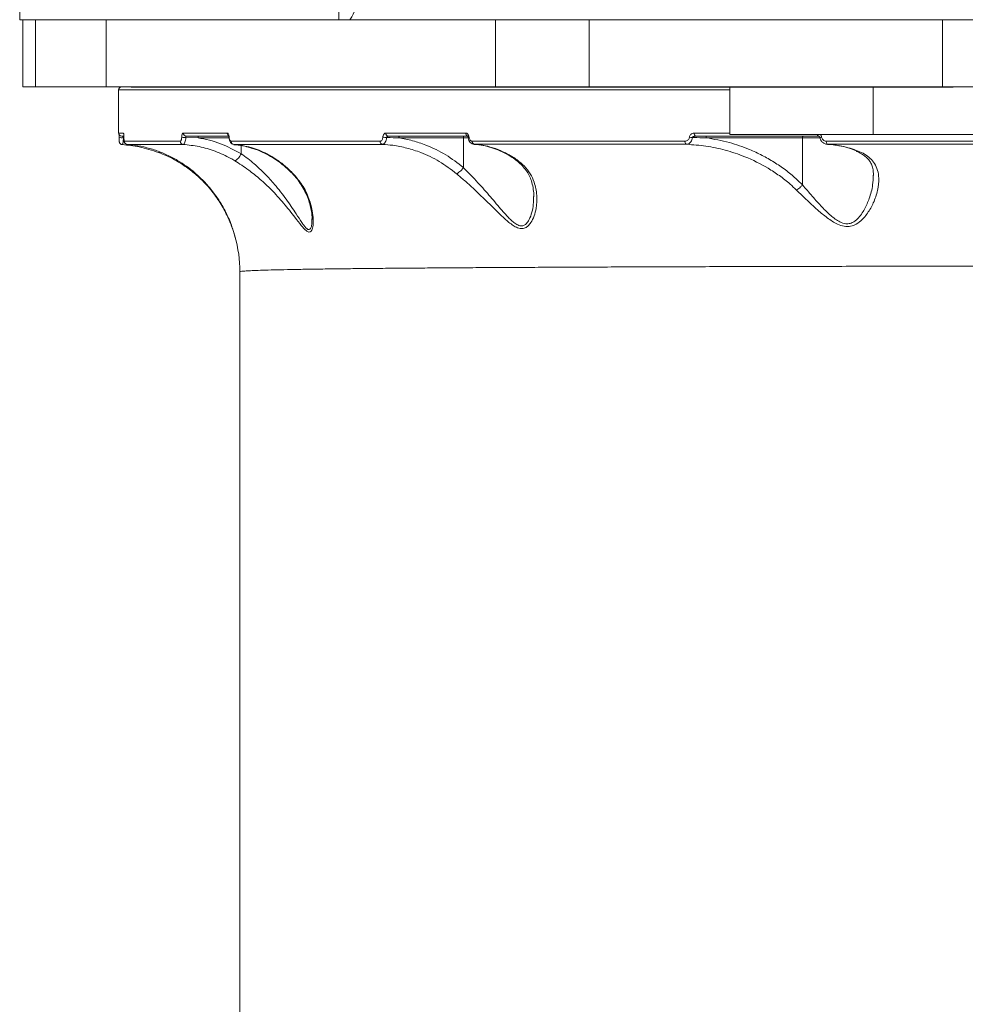
# Model space of a CAD drawing. Units: millimetres. Extents: x -497 to 11870, y -3354 to 8370.
# Drawn here: x 3539 to 3835, y 348 to 656 of the extents above; entities that cross this region are included whole.
import ezdxf

# ---------------------------------------------------------------- set-up
doc = ezdxf.new("R2010")
doc.units = ezdxf.units.MM
doc.layers.add('DiKom', color=7, linetype='Continuous')

msp = doc.modelspace()

# ---------------------------------------------------------------- linework, layer by layer
at = {"layer": 'DiKom', "color": 7, "linetype": 'Continuous', "lineweight": 15}
for p, q in [((3539.03, 656.05), (3539.03, 726.36)), ((3639.03, 663.76), (3639.03, 656.05)), ((3539.04, 656.05), (3539.03, 656.05)), ((3539.04, 656.05), (3603.44, 656.05)), ((3544, 656.05), (3539.04, 656.05)), ((3540.04, 635.05), (3540.04, 656.05)), ((3544, 635.05), (3544, 656.05)), ((3544, 656.05), (3566.15, 656.05)), ((3566.15, 635.05), (3566.15, 656.05)), ((3566.15, 656.05), (3688.09, 656.05)), ((3603.44, 656.05), (3966.52, 656.05)), ((3688.09, 635.05), (3688.09, 656.05)), ((3688.09, 656.05), (3717.42, 656.05)), ((3717.42, 635.05), (3717.42, 656.05)), ((3717.42, 656.05), (3828.21, 656.05)), ((3828.21, 635.05), (3828.21, 656.05)), ((3828.21, 656.05), (3851.5, 656.05)), ((3540.04, 635.05), (3544, 635.05)), ((3544, 635.05), (3566.15, 635.05)), ((3566.15, 635.05), (3688.09, 635.05)), ((3570.04, 620.55), (3570.04, 634.06)), ((3570.15, 634.05), (3570.15, 634.05)), ((3574, 634.95), (3574, 635.05)), ((3574, 634.95), (3581.24, 634.95)), ((3581.24, 634.95), (3581.24, 635.05)), ((3581.24, 634.95), (3673.42, 634.95)), ((3673.42, 634.95), (3673.42, 635.05)), ((3673.42, 634.95), (3732.09, 634.95)), ((3688.09, 635.05), (3717.42, 635.05)), ((3717.42, 635.05), (3828.21, 635.05)), ((3732.09, 634.95), (3732.09, 635.05)), ((3732.09, 634.95), (3824.27, 634.95)), ((3761.5, 620.05), (3761.5, 634.95)), ((3806.5, 620.05), (3806.5, 634.95)), ((3824.27, 634.95), (3824.27, 635.05)), ((3824.27, 634.95), (3831.5, 634.95)), ((3828.21, 635.05), (3851.5, 635.05)), ((3831.5, 634.95), (3831.5, 635.05)), ((3761.5, 620.54), (3750.36, 620.54)), ((3761.5, 620.05), (3806.5, 620.05)), ((3806.5, 620.05), (4056.5, 620.05)), ((3591.1, 619.13), (3594.95, 619.05)), ((3594.95, 619.05), (3604.63, 619.05)), ((3657.87, 619.05), (3678.07, 619.05)), ((3678.07, 609.72), (3678.07, 619.05)), ((3678.07, 619.05), (3679.46, 619.05)), ((3679.55, 619.17), (3679.55, 619.17)), ((3754.11, 619.05), (3784.33, 619.05)), ((3784.33, 604.29), (3784.33, 619.05)), ((3784.33, 619.05), (3789.77, 619.05)), ((3608.45, 614.06), (3608.45, 616.57)), ((3700.01, 600.71), (3700, 600.56)), ((3630.61, 593.67), (3630.6, 593.44)), ((3608.04, 279), (3608.04, 577.04))]:
    msp.add_line(p, q, dxfattribs=at)
at = {"layer": 'DiKom', "color": 7, "linetype": 'Continuous', "lineweight": 15, "flags": 128}
for points in [[(3750.93, 619.55), (3750.82, 619.57), (3750.71, 619.63), (3750.61, 619.72), (3750.53, 619.84), (3750.45, 619.99), (3750.4, 620.16), (3750.37, 620.35), (3750.36, 620.54)], [(3594.95, 619.05), (3594.95, 619.15), (3594.96, 619.25), (3594.98, 619.33), (3595, 619.41), (3595.03, 619.47), (3595.06, 619.52), (3595.09, 619.54), (3595.12, 619.55)], [(3604.6, 619.2), (3604.61, 619.21), (3604.63, 619.23), (3604.68, 619.25)], [(3657.87, 619.05), (3657.87, 619.15), (3657.88, 619.25), (3657.9, 619.33), (3657.92, 619.41), (3657.95, 619.47), (3657.98, 619.52), (3658.01, 619.54), (3658.04, 619.55)], [(3748.02, 617.01), (3747.91, 617.04), (3747.81, 617.1), (3747.71, 617.19), (3747.63, 617.32), (3747.56, 617.46), (3747.51, 617.63), (3747.48, 617.81), (3747.47, 618)], [(3754.11, 619.05), (3754.11, 619.15), (3754.12, 619.25), (3754.14, 619.33), (3754.16, 619.41), (3754.19, 619.47), (3754.22, 619.52), (3754.25, 619.54), (3754.29, 619.55)], [(3784.33, 619.05), (3784.33, 619.15), (3784.34, 619.25), (3784.36, 619.33), (3784.38, 619.41), (3784.41, 619.47), (3784.44, 619.52), (3784.47, 619.54), (3784.5, 619.55)], [(3792.2, 617.01), (3792.12, 617.04), (3792.03, 617.1), (3791.95, 617.19), (3791.89, 617.32), (3791.83, 617.47), (3791.79, 617.63), (3791.76, 617.81), (3791.75, 618)]]:
    msp.add_lwpolyline(points, dxfattribs=at)
at = {"layer": 'DiKom', "color": 7, "linetype": 'Continuous', "lineweight": 15}
for centre, radius, start, end in [((3631.03, 664.05), 14, 325.1501, 358.8087), ((3571.04, 634.05), 1, 92.3997, 179.1806), ((3571.04, 620.55), 1, 179.1299, 270.0004), ((3572.53, 620.55), 1, 180.0788, 207.7434), ((3591.23, 620.53), 0.977, 178.8907, 268.5621), ((3605.09, 620.54), 1.03, 179.6889, 231.8876), ((3654.66, 620.46), 0.915, 174.7891, 263.0477), ((3679.73, 620.45), 0.945, 174.4781, 248.9973), ((3789.54, 620.12), 0.597, 186.6993, 252.6537), ((3571.11, 621.48), 2.4, 247.588, 280.2668), ((3572.84, 617.96), 0.998, 179.9992, 265.9154), ((3590.34, 617.96), 0.981, 179.1086, 265.0382), ((3590.89, 623.32), 4.2, 254.9775, 272.8014), ((3606.27, 617.95), 0.966, 178.1879, 263.9331), ((3652.86, 617.92), 0.929, 175.4313, 259.9018), ((3654.14, 625.52), 6.4, 258.2283, 268.5485), ((3679.81, 618.87), 0.406, 91.5099, 130.9651), ((3681.73, 617.89), 0.913, 173.7836, 256.8354), ((3750.58, 628.17), 9.08, 259.2378, 265.0739), ((3790.45, 617.84), 1.45, 95.6518, 116.8355), ((3568.04, 577.05), 40, 0.0022, 16.0183)]:
    msp.add_arc(centre, radius, start, end, dxfattribs=at)
for points, knots in [([(3570.15, 634.05), (3570.13, 634.05), (3570.04, 634.05), (3570.87, 634.05), (3572.51, 634.05), (3574.69, 634.05), (3577.45, 634.05), (3580.77, 634.05), (3585.07, 634.05), (3590.32, 634.05), (3596.61, 634.05), (3603.8, 634.05), (3611.51, 634.05), (3618.96, 634.05), (3626.88, 634.05), (3635.24, 634.05), (3644.92, 634.05), (3655.24, 634.05), (3666.2, 634.05), (3677.8, 634.05), (3690.02, 634.05), (3702.84, 634.05), (3716.1, 634.05), (3729.71, 634.05), (3743.69, 634.05), (3754.31, 634.05), (3760.38, 634.05), (3761.5, 634.05)], [0, 0, 0, 0, 0.021078, 0.068857, 0.111681, 0.154583, 0.186899, 0.228592, 0.270479, 0.312439, 0.36011, 0.407888, 0.450712, 0.493615, 0.52593, 0.567623, 0.60951, 0.65147, 0.693807, 0.736219, 0.778889, 0.821886, 0.864962, 0.906655, 0.948542, 0.990502, 1, 1, 1, 1]), ([(3571.53, 620.55), (3571.47, 620.55), (3571.2, 620.55), (3570.57, 620.55), (3570.04, 620.55), (3570.11, 620.55), (3570.13, 620.55)], [0, 0, 0, 0, 0.056408, 0.282049, 0.779532, 1, 1, 1, 1]), ([(3570.19, 619.26), (3570.19, 619.28), (3570.19, 619.47), (3570.19, 619.77), (3570.19, 619.97), (3570.18, 620.06)], [0, 0, 0, 0, 0.0618308, 0.5928777, 1, 1, 1, 1]), ([(3571.69, 619.22), (3571.69, 619.26), (3571.68, 619.44), (3571.67, 619.77), (3571.64, 620.16), (3571.59, 620.48), (3571.55, 620.53), (3571.53, 620.55)], [0, 0, 0, 0, 0.044073, 0.224547, 0.433772, 0.687508, 1, 1, 1, 1]), ([(3571.68, 619.3), (3571.68, 619.37), (3571.67, 619.57), (3571.66, 619.86), (3571.63, 620.09), (3571.61, 620.2), (3571.61, 620.19), (3571.62, 620.19)], [0, 0, 0, 0, 0.1349535, 0.4104795, 0.7094263, 0.9369353, 1, 1, 1, 1]), ([(3590.25, 620.55), (3590.24, 620.55), (3590.17, 620.54), (3590.06, 620.45), (3589.93, 620.17), (3589.84, 619.76), (3589.81, 619.43), (3589.8, 619.26)], [0, 0, 0, 0, 0.0545852, 0.2913569, 0.527817, 0.7639702, 1, 1, 1, 1]), ([(3604.06, 620.55), (3603.8, 620.55), (3602.49, 620.55), (3599.36, 620.55), (3594.9, 620.55), (3591.8, 620.55), (3590.25, 620.55)], [0, 0, 0, 0, 0.050768, 0.253848, 0.626695, 1, 1, 1, 1]), ([(3604.68, 619.25), (3604.68, 619.27), (3604.67, 619.46), (3604.61, 619.82), (3604.47, 620.22), (3604.28, 620.5), (3604.13, 620.53), (3604.06, 620.55)], [0, 0, 0, 0, 0.029915, 0.261791, 0.503948, 0.752022, 1, 1, 1, 1]), ([(3653.75, 620.55), (3653.71, 620.54), (3653.57, 620.54), (3653.34, 620.43), (3653.09, 620.14), (3652.9, 619.74), (3652.85, 619.42), (3652.83, 619.26)], [0, 0, 0, 0, 0.079588, 0.319488, 0.549799, 0.774859, 1, 1, 1, 1]), ([(3678.79, 620.55), (3678.34, 620.55), (3676.11, 620.55), (3670.68, 620.55), (3662.67, 620.55), (3656.72, 620.55), (3653.75, 620.55)], [0, 0, 0, 0, 0.050769, 0.253855, 0.626699, 1, 1, 1, 1]), ([(3679.8, 619.27), (3679.8, 619.31), (3679.77, 619.5), (3679.67, 619.85), (3679.44, 620.24), (3679.13, 620.5), (3678.9, 620.53), (3678.79, 620.55)], [0, 0, 0, 0, 0.047929, 0.285633, 0.523625, 0.76177, 1, 1, 1, 1]), ([(3750.36, 620.54), (3750.25, 620.54), (3749.98, 620.52), (3749.58, 620.36), (3749.23, 620.07), (3748.98, 619.69), (3748.92, 619.4), (3748.88, 619.25)], [0, 0, 0, 0, 0.165532, 0.412046, 0.620061, 0.809705, 1, 1, 1, 1]), ([(3790.3, 619.28), (3790.26, 619.44), (3790.19, 619.74), (3790, 619.96), (3789.92, 620.05)], [0, 0, 0, 0, 0.542301, 1, 1, 1, 1]), ([(3571.11, 616.96), (3571.09, 616.96), (3570.95, 616.96), (3570.74, 617.06), (3570.52, 617.23), (3570.38, 617.41), (3570.3, 617.58), (3570.26, 617.71), (3570.24, 617.81), (3570.23, 617.92), (3570.22, 618.09), (3570.2, 618.44), (3570.2, 618.89), (3570.2, 619.17), (3570.2, 619.27)], [0, 0, 0, 0, 0.022521, 0.117977, 0.196038, 0.262425, 0.318349, 0.362352, 0.398828, 0.443594, 0.549765, 0.750699, 0.918287, 1, 1, 1, 1]), ([(3571.19, 619.55), (3571.14, 619.55), (3571.05, 619.55), (3571.57, 619.55), (3571.8, 619.55)], [0, 0, 0, 0, 0.55795, 1, 1, 1, 1]), ([(3571.54, 619.13), (3571.53, 619.17), (3571.52, 619.23), (3571.48, 619.32), (3571.43, 619.42), (3571.32, 619.51), (3571.23, 619.55), (3571.17, 619.55), (3571.15, 619.55)], [0, 0, 0, 0, 0.152248, 0.182492, 0.386902, 0.623951, 0.895651, 1, 1, 1, 1]), ([(3571.17, 616.94), (3571.18, 616.95), (3571.23, 616.96), (3571.32, 617.16), (3571.42, 617.65), (3571.49, 618.32), (3571.52, 618.86), (3571.54, 619.13)], [0, 0, 0, 0, 0.090299, 0.332216, 0.559066, 0.777584, 1, 1, 1, 1]), ([(3571.17, 616.94), (3572.95, 616.75), (3576.83, 616.34), (3580.56, 615.1), (3582.57, 614.44)], [0, 0, 0, 0, 0.460488, 1, 1, 1, 1]), ([(3572.77, 616.96), (3572.76, 616.96), (3572.63, 616.95), (3572.4, 617.04), (3572.15, 617.21), (3571.98, 617.41), (3571.87, 617.61), (3571.8, 617.83), (3571.75, 618.11), (3571.7, 618.53), (3571.68, 618.99), (3571.68, 619.25), (3571.68, 619.32)], [0, 0, 0, 0, 0.005872, 0.114349, 0.202279, 0.280548, 0.354518, 0.436212, 0.578631, 0.781261, 0.938637, 1, 1, 1, 1]), ([(3571.85, 617.96), (3571.82, 617.98), (3571.78, 618.02), (3571.73, 618.34), (3571.7, 618.71), (3571.69, 619.03), (3571.69, 619.19), (3571.69, 619.22)], [0, 0, 0, 0, 0.32772, 0.573894, 0.77963, 0.962775, 1, 1, 1, 1]), ([(3589.36, 617.97), (3587.26, 617.97), (3583.05, 617.97), (3578.17, 617.96), (3574.26, 617.96), (3572.65, 617.96), (3571.85, 617.96)], [0, 0, 0, 0, 0.248252, 0.497193, 0.74824, 1, 1, 1, 1]), ([(3572.77, 616.96), (3573.56, 616.96), (3575.15, 616.97), (3579.01, 616.97), (3583.89, 616.98), (3588.13, 616.98), (3590.25, 616.98)], [0, 0, 0, 0, 0.248253, 0.497194, 0.748241, 1, 1, 1, 1]), ([(3600.2, 601.32), (3599.76, 601.89), (3598.6, 603.41), (3596.55, 605.68), (3593.16, 608.86), (3589.31, 611.6), (3585.09, 613.81), (3581.56, 615.22), (3577.92, 616.25), (3574.97, 616.77), (3573.25, 616.92), (3572.77, 616.96)], [0, 0, 0, 0, 0.060117, 0.160625, 0.261862, 0.468975, 0.587999, 0.707854, 0.830228, 0.953437, 1, 1, 1, 1]), ([(3589.8, 619.26), (3589.79, 619.1), (3589.77, 618.77), (3589.67, 618.36), (3589.54, 618.07), (3589.43, 617.98), (3589.37, 617.97), (3589.36, 617.97)], [0, 0, 0, 0, 0.236408, 0.472931, 0.709882, 0.94683, 1, 1, 1, 1]), ([(3590.25, 616.98), (3590.27, 616.98), (3590.39, 616.99), (3590.59, 617.15), (3590.83, 617.62), (3591.01, 618.3), (3591.07, 618.85), (3591.1, 619.13)], [0, 0, 0, 0, 0.053162, 0.289999, 0.526829, 0.763366, 1, 1, 1, 1]), ([(3590.25, 616.98), (3591.94, 616.8), (3595.35, 616.43), (3600.36, 614.93), (3604.03, 613.27), (3605.99, 612.12), (3606.41, 611.88)], [0, 0, 0, 0, 0.29916, 0.603987, 0.916348, 1, 1, 1, 1]), ([(3591.1, 619.13), (3591.1, 619.18), (3591.1, 619.29), (3591.12, 619.43), (3591.16, 619.52), (3591.18, 619.55), (3591.2, 619.55), (3591.2, 619.55)], [0, 0, 0, 0, 0.23554, 0.471587, 0.708264, 0.945356, 1, 1, 1, 1]), ([(3591.2, 619.55), (3593.28, 619.55), (3597.29, 619.55), (3602.14, 619.55), (3604.48, 619.55)], [0, 0, 0, 0, 0.51711, 1, 1, 1, 1]), ([(3608.45, 614.06), (3606.32, 615.19), (3603.11, 616.91), (3598.5, 618.36), (3596.14, 618.82), (3594.95, 619.05)], [0, 0, 0, 0, 0.497134, 0.747535, 1, 1, 1, 1]), ([(3604.6, 619.2), (3604.6, 619.26), (3604.59, 619.4), (3604.55, 619.59), (3604.51, 619.72), (3604.48, 619.78), (3604.48, 619.77), (3604.48, 619.76)], [0, 0, 0, 0, 0.195101, 0.466007, 0.715561, 0.929448, 1, 1, 1, 1]), ([(3606.12, 617), (3605.97, 617.03), (3605.66, 617.07), (3605.27, 617.36), (3604.95, 617.77), (3604.72, 618.38), (3604.6, 618.9), (3604.6, 619.2), (3604.6, 619.2)], [0, 0, 0, 0, 0.154647, 0.317582, 0.496547, 0.727174, 0.998929, 1, 1, 1, 1]), ([(3605.3, 617.98), (3605.23, 618), (3605.09, 618.03), (3604.89, 618.3), (3604.75, 618.7), (3604.7, 619.04), (3604.69, 619.23), (3604.68, 619.25)], [0, 0, 0, 0, 0.247862, 0.495896, 0.736451, 0.967034, 1, 1, 1, 1]), ([(3651.93, 617.99), (3649.84, 617.99), (3643.73, 617.99), (3634.2, 617.99), (3623.66, 617.98), (3613.91, 617.98), (3608.17, 617.98), (3605.3, 617.98)], [0, 0, 0, 0, 0.114455, 0.334501, 0.555076, 0.777266, 1, 1, 1, 1]), ([(3606.16, 616.99), (3609, 616.99), (3614.66, 616.99), (3624.34, 616.99), (3634.89, 617), (3644.46, 617), (3650.61, 617), (3652.7, 617)], [0, 0, 0, 0, 0.2200464, 0.4406219, 0.6628116, 0.885546, 1, 1, 1, 1]), ([(3624.83, 607.69), (3623.94, 608.57), (3622.22, 610.27), (3619.43, 612.35), (3615.93, 614.43), (3611.51, 616.27), (3607.96, 616.75), (3606.16, 616.99)], [0, 0, 0, 0, 0.164794, 0.31844, 0.47352, 0.733309, 1, 1, 1, 1]), ([(3652.83, 619.26), (3652.81, 619.1), (3652.76, 618.78), (3652.58, 618.39), (3652.33, 618.11), (3652.1, 618), (3651.97, 617.99), (3651.93, 617.99)], [0, 0, 0, 0, 0.22636, 0.452727, 0.682383, 0.920776, 1, 1, 1, 1]), ([(3652.7, 617), (3652.74, 617), (3652.93, 617.02), (3653.25, 617.2), (3653.6, 617.67), (3653.86, 618.33), (3653.94, 618.86), (3653.97, 619.13)], [0, 0, 0, 0, 0.078083, 0.313978, 0.543209, 0.771083, 1, 1, 1, 1]), ([(3652.7, 617), (3653.79, 616.92), (3656.37, 616.72), (3660.41, 615.9), (3665.32, 614.32), (3670.67, 611.8), (3674.17, 609.14), (3675.94, 607.79)], [0, 0, 0, 0, 0.1301673, 0.3081385, 0.4882733, 0.7408505, 1, 1, 1, 1]), ([(3653.97, 619.13), (3653.98, 619.17), (3654, 619.23), (3654.05, 619.33), (3654.14, 619.42), (3654.29, 619.52), (3654.44, 619.55), (3654.53, 619.55), (3654.55, 619.55)], [0, 0, 0, 0, 0.17267, 0.199387, 0.413453, 0.650582, 0.911826, 1, 1, 1, 1]), ([(3653.97, 619.13), (3654.05, 619.12), (3655.35, 619.11), (3656.65, 619.08), (3657.87, 619.05)], [0, 0, 0, 0, 0.060791, 1, 1, 1, 1]), ([(3654.55, 619.55), (3658.53, 619.55), (3666.5, 619.55), (3675.19, 619.55), (3679.53, 619.55)], [0, 0, 0, 0, 0.49945, 1, 1, 1, 1]), ([(3678.07, 609.72), (3676.26, 611.12), (3672.6, 613.95), (3667.13, 616.56), (3662.17, 618.23), (3659.31, 618.78), (3657.87, 619.05)], [0, 0, 0, 0, 0.300144, 0.608219, 0.803096, 1, 1, 1, 1]), ([(3678.07, 619.05), (3678.07, 619.11), (3678.08, 619.22), (3678.1, 619.37), (3678.15, 619.49), (3678.19, 619.54), (3678.22, 619.55), (3678.24, 619.55), (3678.24, 619.55)], [0, 0, 0, 0, 0.214645, 0.42929, 0.643938, 0.858592, 0.955203, 1, 1, 1, 1]), ([(3679.54, 619.17), (3679.54, 619.21), (3679.53, 619.31), (3679.48, 619.44), (3679.43, 619.56), (3679.39, 619.59), (3679.39, 619.59), (3679.4, 619.59)], [0, 0, 0, 0, 0.146213, 0.378415, 0.628093, 0.895716, 1, 1, 1, 1]), ([(3681.46, 617.01), (3681.44, 617.01), (3681.2, 616.99), (3680.74, 617.18), (3680.18, 617.6), (3679.77, 618.24), (3679.56, 618.8), (3679.56, 619.13), (3679.56, 619.17)], [0, 0, 0, 0, 0.0165821, 0.2408296, 0.463484, 0.7019506, 0.9585117, 1, 1, 1, 1]), ([(3680.82, 617.99), (3680.7, 618.01), (3680.47, 618.04), (3680.17, 618.3), (3679.93, 618.69), (3679.83, 619.04), (3679.81, 619.24), (3679.8, 619.27)], [0, 0, 0, 0, 0.237809, 0.475515, 0.713504, 0.951531, 1, 1, 1, 1]), ([(3747.47, 618), (3741.52, 618), (3729.62, 618), (3712.62, 618), (3696.21, 617.99), (3685.95, 617.99), (3680.82, 617.99)], [0, 0, 0, 0, 0.24825, 0.49719, 0.748238, 1, 1, 1, 1]), ([(3694.31, 612.26), (3693.56, 612.77), (3692.01, 613.81), (3689.53, 615.03), (3686.94, 616.02), (3684.29, 616.66), (3682.43, 616.98), (3681.47, 616.99), (3681.4, 616.99)], [0, 0, 0, 0, 0.18573, 0.384146, 0.58368, 0.783926, 0.984376, 1, 1, 1, 1]), ([(3681.52, 617.01), (3686.57, 617.01), (3696.69, 617.01), (3712.97, 617.01), (3729.99, 617.01), (3742, 617.01), (3748.02, 617.01)], [0, 0, 0, 0, 0.2482505, 0.4971903, 0.7482387, 1, 1, 1, 1]), ([(3694.89, 612.14), (3694.65, 612.31), (3693.47, 613.12), (3691.24, 614.41), (3688.11, 615.73), (3684.86, 616.66), (3682.64, 616.89), (3681.52, 617.01)], [0, 0, 0, 0, 0.056391, 0.288291, 0.522768, 0.760004, 1, 1, 1, 1]), ([(3748.88, 619.25), (3748.85, 619.1), (3748.79, 618.81), (3748.54, 618.45), (3748.21, 618.17), (3747.83, 618.02), (3747.57, 618.01), (3747.47, 618)], [0, 0, 0, 0, 0.192055, 0.383588, 0.590209, 0.834076, 1, 1, 1, 1]), ([(3748.02, 617.01), (3748.15, 617.02), (3748.47, 617.06), (3748.94, 617.33), (3749.36, 617.8), (3749.67, 618.41), (3749.76, 618.88), (3749.8, 619.12)], [0, 0, 0, 0, 0.1576435, 0.3931732, 0.5991527, 0.7967291, 1, 1, 1, 1]), ([(3748.02, 617.01), (3750.04, 616.87), (3754.11, 616.57), (3760.21, 615.26), (3766.79, 613.08), (3772.45, 610.3), (3777.11, 607.24), (3780.06, 604.93), (3781.77, 603.32), (3782.44, 602.68)], [0, 0, 0, 0, 0.161025, 0.323857, 0.493661, 0.708324, 0.818127, 0.928737, 1, 1, 1, 1]), ([(3749.8, 619.12), (3749.81, 619.15), (3749.83, 619.21), (3749.92, 619.3), (3750.08, 619.4), (3750.35, 619.5), (3750.64, 619.55), (3750.84, 619.55), (3750.93, 619.55)], [0, 0, 0, 0, 0.079009, 0.13567, 0.302973, 0.519075, 0.802348, 1, 1, 1, 1]), ([(3749.8, 619.12), (3749.95, 619.12), (3751.39, 619.11), (3752.82, 619.08), (3754.11, 619.05)], [0, 0, 0, 0, 0.102926, 1, 1, 1, 1]), ([(3750.93, 619.55), (3757.16, 619.55), (3769.66, 619.55), (3782.79, 619.55), (3789.36, 619.55)], [0, 0, 0, 0, 0.499272, 1, 1, 1, 1]), ([(3784.33, 604.29), (3783.65, 604.96), (3781.94, 606.63), (3778.98, 609.04), (3775.43, 611.48), (3771.66, 613.62), (3767, 615.77), (3761.17, 617.81), (3756.56, 618.63), (3754.11, 619.05)], [0, 0, 0, 0, 0.082286, 0.205677, 0.329983, 0.456934, 0.584704, 0.780233, 1, 1, 1, 1]), ([(3789.79, 619.13), (3789.78, 619.16), (3789.77, 619.23), (3789.73, 619.33), (3789.64, 619.45), (3789.51, 619.53), (3789.41, 619.56), (3789.35, 619.55), (3789.35, 619.55)], [0, 0, 0, 0, 0.068087, 0.203406, 0.36867, 0.614186, 0.975459, 1, 1, 1, 1]), ([(3792.12, 617.02), (3792.1, 617.02), (3791.79, 617), (3791.2, 617.2), (3790.48, 617.69), (3789.97, 618.38), (3789.86, 618.91), (3789.82, 619.14)], [0, 0, 0, 0, 0.018156, 0.275594, 0.536765, 0.79898, 1, 1, 1, 1]), ([(3791.75, 618), (3791.58, 618.02), (3791.23, 618.06), (3790.77, 618.36), (3790.43, 618.78), (3790.34, 619.12), (3790.3, 619.28)], [0, 0, 0, 0, 0.263257, 0.526659, 0.781328, 1, 1, 1, 1]), ([(3857.19, 618), (3851.59, 618), (3840.4, 618), (3823.92, 618), (3807.64, 618), (3797.05, 618), (3791.75, 618)], [0, 0, 0, 0, 0.248874, 0.498194, 0.748869, 1, 1, 1, 1]), ([(3801.24, 614.95), (3800.35, 615.29), (3798.53, 615.98), (3795.71, 616.62), (3793.55, 616.97), (3792.34, 616.99), (3792.1, 616.99)], [0, 0, 0, 0, 0.297137, 0.609491, 0.92293, 1, 1, 1, 1]), ([(3792.2, 617.01), (3797.44, 617.01), (3807.93, 617.02), (3824.12, 617.02), (3840.61, 617.02), (3851.86, 617.02), (3857.49, 617.02)], [0, 0, 0, 0, 0.248874, 0.498194, 0.748869, 1, 1, 1, 1]), ([(3801.81, 614.9), (3800.1, 615.5), (3796.95, 616.59), (3793.69, 616.88), (3792.2, 617.01)], [0, 0, 0, 0, 0.5425528, 1, 1, 1, 1]), ([(3583.01, 614.57), (3582.97, 614.54), (3582.82, 614.4), (3582.68, 614.4), (3582.58, 614.43), (3582.57, 614.44)], [0, 0, 0, 0, 0.237183, 0.883982, 1, 1, 1, 1]), ([(3582.57, 614.44), (3583.36, 614.13), (3585.01, 613.47), (3587.55, 612.21), (3590.4, 610.52), (3593.4, 608.35), (3596.69, 605.39), (3599.82, 601.79), (3602.52, 597.73), (3604.23, 594.33), (3605.3, 591.73), (3605.96, 589.87), (3606.37, 588.51), (3606.47, 588.15), (3606.48, 588.09)], [0, 0, 0, 0, 0.062573, 0.130399, 0.199961, 0.29437, 0.391731, 0.522673, 0.657461, 0.78483, 0.849764, 0.915249, 0.985896, 1, 1, 1, 1]), ([(3611.57, 615.84), (3610.91, 616.03), (3609.33, 616.49), (3607.5, 616.82), (3606.33, 616.87), (3606.11, 616.88)], [0, 0, 0, 0, 0.3651606, 0.8787537, 1, 1, 1, 1]), ([(3608.45, 614.05), (3608.31, 613.8), (3608.03, 613.32), (3607.54, 612.66), (3607.06, 612.17), (3606.69, 611.93), (3606.49, 611.87), (3606.42, 611.88), (3606.41, 611.88)], [0, 0, 0, 0, 0.211482, 0.422964, 0.634447, 0.84593, 0.964786, 1, 1, 1, 1]), ([(3608.45, 614.05), (3608.45, 614.05), (3608.45, 614.05), (3608.45, 614.06), (3608.45, 614.06)], [0, 0, 0, 0, 0.654804, 1, 1, 1, 1]), ([(3630.6, 593.44), (3630.61, 592.95), (3630.62, 591.81), (3630.29, 590.66), (3629.84, 590.3), (3629.38, 590.31), (3628.85, 590.67), (3628.14, 591.52), (3627.1, 592.97), (3625.34, 595.73), (3622.6, 599.83), (3619.31, 604.08), (3615.9, 607.81), (3613.03, 610.51), (3610.51, 612.57), (3609.14, 613.57), (3608.45, 614.05), (3608.45, 614.05)], [0, 0, 0, 0, 0.049534, 0.114104, 0.1511, 0.162033, 0.206904, 0.242917, 0.279965, 0.372479, 0.514092, 0.659261, 0.76666, 0.876502, 0.937799, 0.99995, 1, 1, 1, 1]), ([(3624.49, 607.83), (3623.82, 608.49), (3622.42, 609.87), (3620.13, 611.66), (3617.66, 613.27), (3615.06, 614.59), (3613.01, 615.45), (3611.83, 615.77), (3611.57, 615.84)], [0, 0, 0, 0, 0.172967, 0.361577, 0.55307, 0.747171, 0.943412, 1, 1, 1, 1]), ([(3782.44, 602.68), (3783.56, 601.59), (3785.84, 599.38), (3789.17, 596.3), (3791.92, 594.03), (3794.06, 592.6), (3795.86, 591.67), (3797.88, 591.13), (3800.18, 591.38), (3802.06, 592.49), (3803.57, 593.96), (3805.11, 595.94), (3806.72, 598.84), (3808, 602.62), (3808.37, 606.06), (3807.94, 608.89), (3807.03, 610.95), (3805.62, 612.66), (3803.92, 613.96), (3802.48, 614.61), (3801.81, 614.9)], [0, 0, 0, 0, 0.075314, 0.15212, 0.213185, 0.244133, 0.275686, 0.312983, 0.350602, 0.401224, 0.437633, 0.474584, 0.55079, 0.640338, 0.732646, 0.793, 0.85494, 0.904775, 0.956105, 1, 1, 1, 1]), ([(3806.56, 607.28), (3806.54, 607.75), (3806.52, 608.79), (3806.17, 610.16), (3805.65, 611.41), (3804.98, 612.34), (3804.03, 613.25), (3802.8, 614.06), (3801.81, 614.6), (3801.18, 614.83), (3801.14, 614.85)], [0, 0, 0, 0, 0.136025, 0.304898, 0.44792, 0.588392, 0.717355, 0.855097, 0.988766, 1, 1, 1, 1]), ([(3801.81, 614.9), (3801.78, 614.9), (3801.59, 614.87), (3801.38, 614.86), (3801.25, 614.96), (3801.24, 614.96)], [0, 0, 0, 0, 0.146936, 0.942186, 1, 1, 1, 1]), ([(3606.41, 611.88), (3607.14, 611.42), (3608.61, 610.51), (3611.32, 608.58), (3614.47, 606.04), (3618.18, 602.55), (3621.85, 598.51), (3624.91, 594.63), (3627.17, 591.65), (3628.64, 589.99), (3629.71, 589.39), (3630.48, 589.75), (3630.97, 591.2), (3631.08, 593.46), (3630.72, 596.65), (3629.59, 600.54), (3627.59, 604.47), (3625.63, 606.76), (3624.83, 607.69)], [0, 0, 0, 0, 0.040099, 0.080888, 0.149972, 0.221163, 0.312571, 0.406697, 0.468106, 0.51845, 0.550952, 0.585754, 0.630847, 0.68855, 0.747828, 0.839794, 0.934576, 1, 1, 1, 1]), ([(3675.94, 607.79), (3676.78, 607.08), (3678.47, 605.64), (3681.61, 602.8), (3685.31, 599.24), (3688.92, 595.61), (3691.58, 593.14), (3693.33, 591.78), (3694.74, 590.93), (3696.17, 590.52), (3697.44, 590.76), (3698.44, 591.46), (3699.43, 592.69), (3700.29, 594.56), (3701.02, 597.46), (3701.21, 601.08), (3700.51, 604.76), (3699.08, 607.83), (3697.33, 610.21), (3695.66, 611.53), (3694.89, 612.14)], [0, 0, 0, 0, 0.051565, 0.103894, 0.193806, 0.286397, 0.343697, 0.372759, 0.402467, 0.436679, 0.467109, 0.496462, 0.52697, 0.580376, 0.634947, 0.725167, 0.818122, 0.880203, 0.943889, 1, 1, 1, 1]), ([(3700.12, 600.58), (3700.12, 600.59), (3700.17, 601.37), (3700.01, 602.89), (3699.59, 604.98), (3698.91, 606.84), (3698.03, 608.45), (3696.86, 609.96), (3695.6, 611.24), (3694.62, 611.94), (3694.24, 612.21)], [0, 0, 0, 0, 0.0026667, 0.1776996, 0.3475886, 0.4933762, 0.6288793, 0.7727088, 0.9107369, 1, 1, 1, 1]), ([(3694.89, 612.14), (3694.86, 612.14), (3694.73, 612.14), (3694.52, 612.17), (3694.4, 612.27), (3694.35, 612.32)], [0, 0, 0, 0, 0.140653, 0.623282, 1, 1, 1, 1]), ([(3630.65, 593.44), (3630.65, 593.64), (3630.67, 594.27), (3630.55, 595.58), (3630.22, 597.4), (3629.62, 599.53), (3628.75, 601.7), (3627.64, 603.8), (3626.33, 605.71), (3625.27, 607.04), (3624.59, 607.71), (3624.47, 607.82)], [0, 0, 0, 0, 0.0484013, 0.1531588, 0.2804616, 0.4200653, 0.5730797, 0.7138538, 0.8479536, 0.9744294, 1, 1, 1, 1]), ([(3624.53, 607.88), (3624.59, 607.81), (3624.68, 607.73), (3624.8, 607.7), (3624.83, 607.69)], [0, 0, 0, 0, 0.788916, 1, 1, 1, 1]), ([(3675.94, 607.79), (3675.95, 607.79), (3676.09, 607.84), (3676.41, 608.02), (3676.95, 608.45), (3677.54, 609.04), (3677.89, 609.48), (3678.06, 609.7)], [0, 0, 0, 0, 0.026232, 0.2631, 0.508735, 0.754367, 1, 1, 1, 1]), ([(3678.06, 609.7), (3678.06, 609.7), (3678.07, 609.71), (3678.07, 609.72), (3678.07, 609.72)], [0, 0, 0, 0, 0.413179, 1, 1, 1, 1]), ([(3700, 600.56), (3700.02, 599.77), (3700.06, 598.13), (3699.56, 595.7), (3698.86, 593.62), (3697.98, 592.29), (3697.11, 591.6), (3696.08, 591.36), (3694.83, 591.81), (3693.6, 592.71), (3692.06, 594.16), (3689.72, 596.78), (3686.52, 600.61), (3683.23, 604.37), (3680.38, 607.4), (3678.84, 608.94), (3678.06, 609.7), (3678.06, 609.7)], [0, 0, 0, 0, 0.074097, 0.152917, 0.232923, 0.28541, 0.316328, 0.356948, 0.402885, 0.443532, 0.485598, 0.569493, 0.70483, 0.843621, 0.921248, 0.999762, 1, 1, 1, 1]), ([(3806.45, 607.31), (3806.44, 606.31), (3806.4, 603.94), (3805.41, 600.31), (3804.1, 597.23), (3802.81, 595.11), (3801.77, 593.82), (3800.69, 592.89), (3799.56, 592.27), (3798.55, 592.09), (3797.34, 592.18), (3796.09, 592.59), (3794.54, 593.58), (3792.67, 595.1), (3790.26, 597.51), (3787.35, 600.77), (3785.33, 603.12), (3784.33, 604.28), (3784.33, 604.28)], [0, 0, 0, 0, 0.098273, 0.232165, 0.336672, 0.390047, 0.444071, 0.477494, 0.511836, 0.552421, 0.560334, 0.608808, 0.650755, 0.693948, 0.78026, 0.889139, 0.999884, 1, 1, 1, 1]), ([(3782.44, 602.68), (3782.47, 602.7), (3782.68, 602.82), (3783.11, 603.12), (3783.75, 603.67), (3784.14, 604.08), (3784.33, 604.28)], [0, 0, 0, 0, 0.054476, 0.376716, 0.688358, 1, 1, 1, 1]), ([(3784.33, 604.28), (3784.33, 604.28), (3784.33, 604.29), (3784.33, 604.29), (3784.33, 604.29), (3784.33, 604.29)], [0, 0, 0, 0, 0.33571, 0.79191, 1, 1, 1, 1]), ([(3606.6, 587.69), (3606.61, 587.68), (3606.62, 587.64), (3606.44, 588.39), (3606.08, 589.62), (3605.3, 592), (3603.81, 595.59), (3601.84, 599.04), (3600.47, 600.93), (3600.2, 601.32)], [0, 0, 0, 0, 0.041656, 0.136823, 0.243615, 0.353295, 0.635712, 0.926126, 1, 1, 1, 1]), ([(3608.13, 577.05), (3608.14, 577.09), (3608.17, 577.17), (3609.14, 577.28), (3610.73, 577.39), (3613.01, 577.49), (3615.97, 577.6), (3619.62, 577.69), (3623.96, 577.79), (3628.98, 577.87), (3634.33, 577.95), (3639.86, 578.02), (3645.39, 578.08), (3651.28, 578.14), (3657.52, 578.2), (3664.17, 578.25), (3671.1, 578.3), (3678.27, 578.35), (3685.66, 578.4), (3693.4, 578.44), (3701.64, 578.48), (3710.4, 578.52), (3719.61, 578.56), (3729.07, 578.6), (3738.75, 578.63), (3748.75, 578.66), (3758.88, 578.7), (3769.1, 578.72), (3779.4, 578.75), (3789.95, 578.77), (3801.99, 578.8), (3815.61, 578.83), (3830.89, 578.85), (3846.51, 578.88), (3862.43, 578.9), (3878.61, 578.91), (3895.02, 578.93), (3911.65, 578.94), (3922.87, 578.95), (3928.48, 578.95)], [0, 0, 0, 0, 0.026827, 0.056559, 0.086342, 0.116289, 0.146289, 0.176501, 0.206767, 0.237201, 0.267691, 0.292591, 0.317522, 0.341777, 0.366032, 0.390401, 0.414769, 0.437968, 0.461166, 0.484464, 0.507762, 0.532602, 0.557474, 0.581671, 0.605868, 0.630178, 0.654489, 0.677632, 0.700774, 0.724016, 0.747258, 0.778703, 0.810212, 0.841783, 0.87342, 0.904968, 0.936582, 0.968258, 1, 1, 1, 1])]:
    msp.add_open_spline(points, degree=3, knots=knots, dxfattribs=at)

doc.saveas('drawing.dxf')
